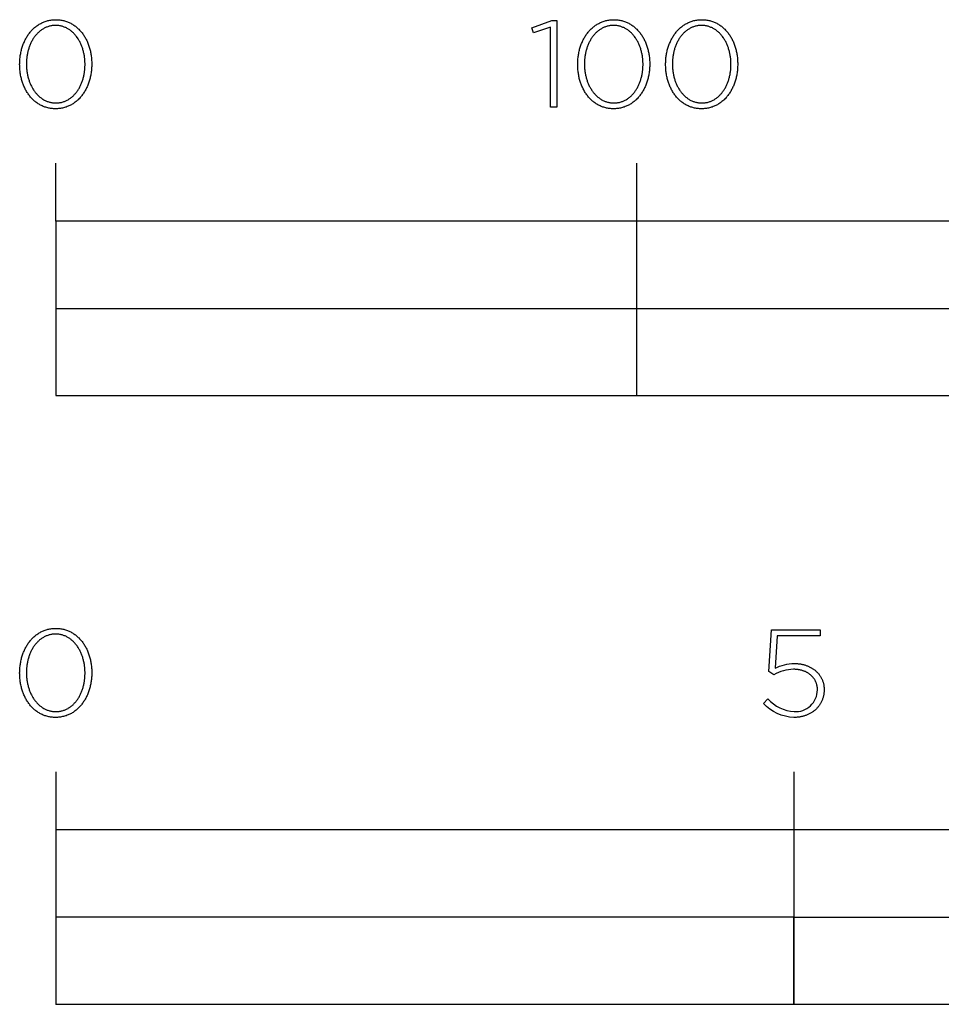
# Model space of a CAD drawing. Extents: x -1175 to 2638, y -328 to 3483.
# Drawn here: x -6 to 152, y -328 to -158 of the extents above; entities that cross this region are included whole.
import ezdxf

# ---------------------------------------------------------------- set-up
doc = ezdxf.new("R2010")
doc.units = 0
doc.header["$LTSCALE"] = 32.67
doc.layers.add('FISHER___PAYKEL', color=7, linetype='CONTINUOUS')

msp = doc.modelspace()

# ---------------------------------------------------------------- linework, layer by layer
at = {"layer": 'FISHER___PAYKEL'}
for p, q in [((0, -193), (0, -183)), ((100, -223), (100, -183)), ((0, -208), (400, -208))]:
    msp.add_line(p, q, dxfattribs=at)
at = {"layer": 'FISHER___PAYKEL', "color": 7}
for p, q in [((0, -287.68), (0, -327.69)), ((127, -287.68), (127, -327.69))]:
    msp.add_line(p, q, dxfattribs=at)
at = {"layer": 'FISHER___PAYKEL', "color": 168}
for points in [[(-6.2, -166.03), (-6.2, -165.99), (-6.19, -165.8), (-6.19, -165.61), (-6.18, -165.42), (-6.17, -165.23), (-6.15, -165.05), (-6.13, -164.86), (-6.11, -164.67), (-6.09, -164.49), (-6.06, -164.31), (-6.02, -164.13), (-5.99, -163.95), (-5.95, -163.77), (-5.91, -163.59), (-5.86, -163.42), (-5.81, -163.24), (-5.76, -163.07), (-5.7, -162.9), (-5.65, -162.74), (-5.58, -162.57), (-5.52, -162.41), (-5.45, -162.25), (-5.38, -162.09), (-5.31, -161.93), (-5.23, -161.77), (-5.15, -161.62), (-5.07, -161.47), (-4.98, -161.33), (-4.89, -161.18), (-4.8, -161.04), (-4.71, -160.9), (-4.61, -160.77), (-4.51, -160.63), (-4.41, -160.5), (-4.3, -160.37), (-4.2, -160.25), (-4.09, -160.13), (-3.97, -160.01), (-3.86, -159.9), (-3.74, -159.79), (-3.62, -159.68), (-3.49, -159.58), (-3.36, -159.48), (-3.24, -159.38), (-3.1, -159.29), (-2.97, -159.2), (-2.83, -159.11), (-2.69, -159.03), (-2.55, -158.96), (-2.41, -158.88), (-2.26, -158.81), (-2.11, -158.75), (-1.96, -158.69), (-1.81, -158.63), (-1.65, -158.58), (-1.49, -158.54), (-1.33, -158.49), (-1.17, -158.46), (-1.01, -158.42), (-0.84, -158.4), (-0.67, -158.37), (-0.5, -158.36), (-0.33, -158.34), (-0.15, -158.34), (0.03, -158.33), (0.2, -158.34), (0.38, -158.34), (0.55, -158.36), (0.72, -158.37), (0.89, -158.4), (1.06, -158.42), (1.22, -158.46), (1.38, -158.49), (1.54, -158.53), (1.7, -158.58), (1.86, -158.63), (2.01, -158.69), (2.16, -158.75), (2.31, -158.81), (2.45, -158.88), (2.6, -158.95), (2.74, -159.02), (2.87, -159.1), (3.01, -159.19), (3.14, -159.28), (3.27, -159.37), (3.4, -159.46), (3.53, -159.56), (3.65, -159.67), (3.77, -159.77), (3.89, -159.88), (4, -159.99), (4.12, -160.11), (4.23, -160.23), (4.33, -160.35), (4.44, -160.48), (4.54, -160.61), (4.64, -160.74), (4.73, -160.88), (4.83, -161.01), (4.92, -161.16), (5.01, -161.3), (5.09, -161.44), (5.17, -161.59), (5.25, -161.74), (5.33, -161.9), (5.4, -162.05), (5.47, -162.21), (5.53, -162.37), (5.6, -162.54), (5.66, -162.7), (5.72, -162.87), (5.77, -163.04), (5.82, -163.21), (5.87, -163.38), (5.91, -163.55), (5.96, -163.73), (6, -163.91), (6.03, -164.09), (6.06, -164.27), (6.09, -164.45), (6.12, -164.63), (6.14, -164.82), (6.16, -165), (6.17, -165.19), (6.18, -165.38), (6.19, -165.57), (6.2, -165.76), (6.2, -165.95), (6.2, -165.99), (6.2, -166.18), (6.19, -166.37), (6.18, -166.56), (6.17, -166.75), (6.16, -166.94), (6.14, -167.12), (6.12, -167.31), (6.09, -167.49), (6.06, -167.68), (6.03, -167.86), (5.99, -168.04), (5.95, -168.22), (5.91, -168.39), (5.86, -168.57), (5.82, -168.74), (5.76, -168.91), (5.71, -169.08), (5.65, -169.25), (5.59, -169.41), (5.52, -169.58), (5.46, -169.74), (5.39, -169.9), (5.31, -170.06), (5.24, -170.21), (5.16, -170.36), (5.07, -170.51), (4.99, -170.66), (4.9, -170.8), (4.81, -170.95), (4.71, -171.08), (4.62, -171.22), (4.52, -171.35), (4.42, -171.48), (4.31, -171.61), (4.2, -171.73), (4.09, -171.86), (3.98, -171.97), (3.86, -172.09), (3.74, -172.2), (3.62, -172.3), (3.5, -172.41), (3.37, -172.51), (3.24, -172.6), (3.11, -172.7), (2.98, -172.79), (2.84, -172.87), (2.7, -172.95), (2.56, -173.03), (2.41, -173.1), (2.27, -173.17), (2.12, -173.23), (1.97, -173.29), (1.82, -173.35), (1.66, -173.4), (1.5, -173.45), (1.34, -173.49), (1.18, -173.53), (1.01, -173.56), (0.85, -173.59), (0.68, -173.61), (0.51, -173.63), (0.33, -173.64), (0.16, -173.65), (-0.02, -173.65), (-0.2, -173.65), (-0.37, -173.64), (-0.54, -173.63), (-0.72, -173.61), (-0.88, -173.59), (-1.05, -173.56), (-1.21, -173.53), (-1.38, -173.49), (-1.54, -173.45), (-1.69, -173.4), (-1.85, -173.35), (-2, -173.3), (-2.15, -173.24), (-2.3, -173.17), (-2.45, -173.11), (-2.59, -173.03), (-2.73, -172.96), (-2.87, -172.88), (-3, -172.79), (-3.14, -172.71), (-3.27, -172.61), (-3.4, -172.52), (-3.52, -172.42), (-3.64, -172.32), (-3.77, -172.21), (-3.88, -172.1), (-4, -171.99), (-4.11, -171.87), (-4.22, -171.75), (-4.33, -171.63), (-4.43, -171.5), (-4.53, -171.37), (-4.63, -171.24), (-4.73, -171.11), (-4.82, -170.97), (-4.91, -170.83), (-5, -170.68), (-5.08, -170.54), (-5.17, -170.39), (-5.24, -170.24), (-5.32, -170.08), (-5.39, -169.93), (-5.46, -169.77), (-5.53, -169.61), (-5.59, -169.45), (-5.65, -169.28), (-5.71, -169.12), (-5.77, -168.95), (-5.82, -168.78), (-5.87, -168.6), (-5.91, -168.43), (-5.95, -168.25), (-5.99, -168.08), (-6.03, -167.9), (-6.06, -167.72), (-6.09, -167.53), (-6.11, -167.35), (-6.13, -167.17), (-6.15, -166.98), (-6.17, -166.79), (-6.18, -166.6), (-6.19, -166.42), (-6.19, -166.23)], [(85.11, -159.62), (82.23, -160.6), (81.93, -159.73), (85.35, -158.48), (86.2, -158.48), (86.2, -173.4), (85.11, -173.4)], [(89.81, -166.03), (89.81, -165.99), (89.81, -165.8), (89.81, -165.61), (89.82, -165.42), (89.83, -165.23), (89.85, -165.05), (89.87, -164.86), (89.89, -164.67), (89.92, -164.49), (89.95, -164.31), (89.98, -164.13), (90.02, -163.95), (90.05, -163.77), (90.1, -163.59), (90.14, -163.42), (90.19, -163.24), (90.24, -163.07), (90.3, -162.9), (90.36, -162.74), (90.42, -162.57), (90.48, -162.41), (90.55, -162.25), (90.62, -162.09), (90.69, -161.93), (90.77, -161.77), (90.85, -161.62), (90.93, -161.47), (91.02, -161.33), (91.11, -161.18), (91.2, -161.04), (91.29, -160.9), (91.39, -160.77), (91.49, -160.63), (91.59, -160.5), (91.7, -160.37), (91.81, -160.25), (91.92, -160.13), (92.03, -160.01), (92.15, -159.9), (92.27, -159.79), (92.39, -159.68), (92.51, -159.58), (92.64, -159.48), (92.77, -159.38), (92.9, -159.29), (93.03, -159.2), (93.17, -159.11), (93.31, -159.03), (93.45, -158.96), (93.59, -158.88), (93.74, -158.81), (93.89, -158.75), (94.04, -158.69), (94.19, -158.63), (94.35, -158.58), (94.51, -158.54), (94.67, -158.49), (94.83, -158.46), (94.99, -158.42), (95.16, -158.4), (95.33, -158.37), (95.5, -158.36), (95.67, -158.34), (95.85, -158.34), (96.03, -158.33), (96.2, -158.34), (96.38, -158.34), (96.55, -158.36), (96.72, -158.37), (96.89, -158.4), (97.06, -158.42), (97.22, -158.46), (97.38, -158.49), (97.54, -158.53), (97.7, -158.58), (97.86, -158.63), (98.01, -158.69), (98.16, -158.75), (98.31, -158.81), (98.45, -158.88), (98.6, -158.95), (98.74, -159.02), (98.87, -159.1), (99.01, -159.19), (99.14, -159.28), (99.27, -159.37), (99.4, -159.46), (99.53, -159.56), (99.65, -159.67), (99.77, -159.77), (99.89, -159.88), (100.01, -159.99), (100.12, -160.11), (100.23, -160.23), (100.33, -160.35), (100.44, -160.48), (100.54, -160.61), (100.64, -160.74), (100.74, -160.88), (100.83, -161.01), (100.92, -161.16), (101.01, -161.3), (101.09, -161.44), (101.17, -161.59), (101.25, -161.74), (101.33, -161.9), (101.4, -162.05), (101.47, -162.21), (101.54, -162.37), (101.6, -162.54), (101.66, -162.7), (101.72, -162.87), (101.77, -163.04), (101.82, -163.21), (101.87, -163.38), (101.92, -163.55), (101.96, -163.73), (102, -163.91), (102.03, -164.09), (102.06, -164.27), (102.09, -164.45), (102.12, -164.63), (102.14, -164.82), (102.16, -165), (102.18, -165.19), (102.19, -165.38), (102.2, -165.57), (102.2, -165.76), (102.2, -165.95), (102.2, -165.99), (102.2, -166.18), (102.2, -166.37), (102.19, -166.56), (102.18, -166.75), (102.16, -166.94), (102.14, -167.12), (102.12, -167.31), (102.09, -167.49), (102.06, -167.68), (102.03, -167.86), (101.99, -168.04), (101.96, -168.22), (101.91, -168.39), (101.87, -168.57), (101.82, -168.74), (101.77, -168.91), (101.71, -169.08), (101.65, -169.25), (101.59, -169.41), (101.53, -169.58), (101.46, -169.74), (101.39, -169.9), (101.32, -170.06), (101.24, -170.21), (101.16, -170.36), (101.08, -170.51), (100.99, -170.66), (100.9, -170.8), (100.81, -170.95), (100.72, -171.08), (100.62, -171.22), (100.52, -171.35), (100.42, -171.48), (100.31, -171.61), (100.2, -171.73), (100.09, -171.86), (99.98, -171.97), (99.86, -172.09), (99.75, -172.2), (99.62, -172.3), (99.5, -172.41), (99.37, -172.51), (99.24, -172.6), (99.11, -172.7), (98.98, -172.79), (98.84, -172.87), (98.7, -172.95), (98.56, -173.03), (98.42, -173.1), (98.27, -173.17), (98.12, -173.23), (97.97, -173.29), (97.82, -173.35), (97.66, -173.4), (97.5, -173.45), (97.34, -173.49), (97.18, -173.53), (97.02, -173.56), (96.85, -173.59), (96.68, -173.61), (96.51, -173.63), (96.34, -173.64), (96.16, -173.65), (95.98, -173.65), (95.81, -173.65), (95.63, -173.64), (95.46, -173.63), (95.29, -173.61), (95.12, -173.59), (94.95, -173.56), (94.79, -173.53), (94.63, -173.49), (94.47, -173.45), (94.31, -173.4), (94.15, -173.35), (94, -173.3), (93.85, -173.24), (93.7, -173.17), (93.56, -173.11), (93.41, -173.03), (93.27, -172.96), (93.13, -172.88), (93, -172.79), (92.86, -172.71), (92.73, -172.61), (92.61, -172.52), (92.48, -172.42), (92.36, -172.32), (92.24, -172.21), (92.12, -172.1), (92, -171.99), (91.89, -171.87), (91.78, -171.75), (91.67, -171.63), (91.57, -171.5), (91.47, -171.37), (91.37, -171.24), (91.27, -171.11), (91.18, -170.97), (91.09, -170.83), (91, -170.68), (90.92, -170.54), (90.84, -170.39), (90.76, -170.24), (90.68, -170.08), (90.61, -169.93), (90.54, -169.77), (90.47, -169.61), (90.41, -169.45), (90.35, -169.28), (90.29, -169.12), (90.24, -168.95), (90.18, -168.78), (90.14, -168.6), (90.09, -168.43), (90.05, -168.25), (90.01, -168.08), (89.98, -167.9), (89.94, -167.72), (89.92, -167.53), (89.89, -167.35), (89.87, -167.17), (89.85, -166.98), (89.83, -166.79), (89.82, -166.6), (89.81, -166.42), (89.81, -166.23)], [(104.94, -166.03), (104.94, -165.99), (104.94, -165.8), (104.95, -165.61), (104.96, -165.42), (104.97, -165.23), (104.98, -165.05), (105, -164.86), (105.03, -164.67), (105.05, -164.49), (105.08, -164.31), (105.11, -164.13), (105.15, -163.95), (105.19, -163.77), (105.23, -163.59), (105.28, -163.42), (105.33, -163.24), (105.38, -163.07), (105.43, -162.9), (105.49, -162.74), (105.55, -162.57), (105.62, -162.41), (105.69, -162.25), (105.76, -162.09), (105.83, -161.93), (105.91, -161.77), (105.99, -161.62), (106.07, -161.47), (106.15, -161.33), (106.24, -161.18), (106.33, -161.04), (106.43, -160.9), (106.53, -160.77), (106.63, -160.63), (106.73, -160.5), (106.83, -160.37), (106.94, -160.25), (107.05, -160.13), (107.17, -160.01), (107.28, -159.9), (107.4, -159.79), (107.52, -159.68), (107.65, -159.58), (107.77, -159.48), (107.9, -159.38), (108.03, -159.29), (108.17, -159.2), (108.31, -159.11), (108.44, -159.03), (108.59, -158.96), (108.73, -158.88), (108.88, -158.81), (109.03, -158.75), (109.18, -158.69), (109.33, -158.63), (109.49, -158.58), (109.64, -158.54), (109.8, -158.49), (109.97, -158.46), (110.13, -158.42), (110.3, -158.4), (110.47, -158.37), (110.64, -158.36), (110.81, -158.34), (110.99, -158.34), (111.16, -158.33), (111.34, -158.34), (111.52, -158.34), (111.69, -158.36), (111.86, -158.37), (112.03, -158.4), (112.2, -158.42), (112.36, -158.46), (112.52, -158.49), (112.68, -158.53), (112.84, -158.58), (112.99, -158.63), (113.15, -158.69), (113.3, -158.75), (113.44, -158.81), (113.59, -158.88), (113.73, -158.95), (113.87, -159.02), (114.01, -159.1), (114.15, -159.19), (114.28, -159.28), (114.41, -159.37), (114.54, -159.46), (114.67, -159.56), (114.79, -159.67), (114.91, -159.77), (115.03, -159.88), (115.14, -159.99), (115.25, -160.11), (115.36, -160.23), (115.47, -160.35), (115.58, -160.48), (115.68, -160.61), (115.78, -160.74), (115.87, -160.88), (115.96, -161.01), (116.06, -161.16), (116.14, -161.3), (116.23, -161.44), (116.31, -161.59), (116.39, -161.74), (116.46, -161.9), (116.54, -162.05), (116.61, -162.21), (116.67, -162.37), (116.74, -162.54), (116.8, -162.7), (116.85, -162.87), (116.91, -163.04), (116.96, -163.21), (117.01, -163.38), (117.05, -163.55), (117.09, -163.73), (117.13, -163.91), (117.17, -164.09), (117.2, -164.27), (117.23, -164.45), (117.25, -164.63), (117.28, -164.82), (117.29, -165), (117.31, -165.19), (117.32, -165.38), (117.33, -165.57), (117.34, -165.76), (117.34, -165.95), (117.34, -165.99), (117.34, -166.18), (117.33, -166.37), (117.32, -166.56), (117.31, -166.75), (117.29, -166.94), (117.28, -167.12), (117.25, -167.31), (117.23, -167.49), (117.2, -167.68), (117.17, -167.86), (117.13, -168.04), (117.09, -168.22), (117.05, -168.39), (117, -168.57), (116.95, -168.74), (116.9, -168.91), (116.85, -169.08), (116.79, -169.25), (116.73, -169.41), (116.66, -169.58), (116.59, -169.74), (116.52, -169.9), (116.45, -170.06), (116.37, -170.21), (116.29, -170.36), (116.21, -170.51), (116.13, -170.66), (116.04, -170.8), (115.95, -170.95), (115.85, -171.08), (115.76, -171.22), (115.66, -171.35), (115.55, -171.48), (115.45, -171.61), (115.34, -171.73), (115.23, -171.86), (115.12, -171.97), (115, -172.09), (114.88, -172.2), (114.76, -172.3), (114.63, -172.41), (114.51, -172.51), (114.38, -172.6), (114.25, -172.7), (114.11, -172.79), (113.98, -172.87), (113.84, -172.95), (113.7, -173.03), (113.55, -173.1), (113.41, -173.17), (113.26, -173.23), (113.11, -173.29), (112.95, -173.35), (112.8, -173.4), (112.64, -173.45), (112.48, -173.49), (112.32, -173.53), (112.15, -173.56), (111.98, -173.59), (111.82, -173.61), (111.64, -173.63), (111.47, -173.64), (111.3, -173.65), (111.12, -173.65), (110.94, -173.65), (110.77, -173.64), (110.59, -173.63), (110.42, -173.61), (110.25, -173.59), (110.09, -173.56), (109.92, -173.53), (109.76, -173.49), (109.6, -173.45), (109.44, -173.4), (109.29, -173.35), (109.14, -173.3), (108.99, -173.24), (108.84, -173.17), (108.69, -173.11), (108.55, -173.03), (108.41, -172.96), (108.27, -172.88), (108.13, -172.79), (108, -172.71), (107.87, -172.61), (107.74, -172.52), (107.62, -172.42), (107.49, -172.32), (107.37, -172.21), (107.25, -172.1), (107.14, -171.99), (107.03, -171.87), (106.92, -171.75), (106.81, -171.63), (106.71, -171.5), (106.6, -171.37), (106.5, -171.24), (106.41, -171.11), (106.32, -170.97), (106.23, -170.83), (106.14, -170.68), (106.05, -170.54), (105.97, -170.39), (105.89, -170.24), (105.82, -170.08), (105.74, -169.93), (105.67, -169.77), (105.61, -169.61), (105.54, -169.45), (105.48, -169.28), (105.43, -169.12), (105.37, -168.95), (105.32, -168.78), (105.27, -168.6), (105.23, -168.43), (105.19, -168.25), (105.15, -168.08), (105.11, -167.9), (105.08, -167.72), (105.05, -167.53), (105.03, -167.35), (105, -167.17), (104.98, -166.98), (104.97, -166.79), (104.96, -166.6), (104.95, -166.42), (104.94, -166.23)], [(5.05, -166.03), (5.05, -165.99), (5.05, -165.83), (5.04, -165.67), (5.03, -165.51), (5.02, -165.35), (5.01, -165.19), (5, -165.03), (4.98, -164.87), (4.96, -164.72), (4.93, -164.56), (4.91, -164.4), (4.88, -164.25), (4.85, -164.1), (4.81, -163.95), (4.77, -163.79), (4.73, -163.64), (4.69, -163.5), (4.65, -163.35), (4.6, -163.2), (4.55, -163.06), (4.5, -162.92), (4.44, -162.78), (4.38, -162.64), (4.32, -162.5), (4.26, -162.37), (4.2, -162.24), (4.13, -162.11), (4.06, -161.98), (3.99, -161.85), (3.91, -161.73), (3.84, -161.6), (3.76, -161.48), (3.68, -161.37), (3.59, -161.25), (3.51, -161.14), (3.42, -161.03), (3.33, -160.93), (3.24, -160.82), (3.14, -160.72), (3.05, -160.62), (2.95, -160.53), (2.85, -160.44), (2.74, -160.35), (2.64, -160.26), (2.53, -160.18), (2.42, -160.1), (2.31, -160.02), (2.2, -159.95), (2.08, -159.88), (1.96, -159.82), (1.84, -159.76), (1.72, -159.7), (1.6, -159.65), (1.47, -159.6), (1.35, -159.55), (1.22, -159.51), (1.09, -159.47), (0.96, -159.44), (0.82, -159.41), (0.69, -159.39), (0.55, -159.36), (0.41, -159.35), (0.27, -159.34), (0.13, -159.33), (-0.02, -159.33), (-0.16, -159.33), (-0.31, -159.34), (-0.45, -159.35), (-0.59, -159.36), (-0.72, -159.38), (-0.86, -159.41), (-0.99, -159.44), (-1.12, -159.47), (-1.25, -159.51), (-1.38, -159.55), (-1.51, -159.59), (-1.63, -159.64), (-1.75, -159.7), (-1.87, -159.75), (-1.99, -159.81), (-2.11, -159.88), (-2.22, -159.95), (-2.34, -160.02), (-2.45, -160.09), (-2.55, -160.17), (-2.66, -160.25), (-2.76, -160.34), (-2.87, -160.42), (-2.97, -160.51), (-3.06, -160.61), (-3.16, -160.71), (-3.25, -160.81), (-3.35, -160.91), (-3.44, -161.01), (-3.52, -161.12), (-3.61, -161.23), (-3.69, -161.35), (-3.77, -161.46), (-3.85, -161.58), (-3.92, -161.7), (-4, -161.82), (-4.07, -161.95), (-4.14, -162.08), (-4.2, -162.21), (-4.27, -162.34), (-4.33, -162.47), (-4.39, -162.61), (-4.44, -162.75), (-4.5, -162.89), (-4.55, -163.03), (-4.6, -163.17), (-4.65, -163.31), (-4.69, -163.46), (-4.73, -163.61), (-4.77, -163.76), (-4.81, -163.91), (-4.84, -164.06), (-4.87, -164.21), (-4.9, -164.36), (-4.93, -164.52), (-4.95, -164.68), (-4.97, -164.83), (-4.99, -164.99), (-5, -165.15), (-5.02, -165.31), (-5.03, -165.63), (-5.04, -165.95), (-5.04, -165.99), (-5.04, -166.15), (-5.03, -166.31), (-5.03, -166.47), (-5.02, -166.63), (-5, -166.79), (-4.99, -166.95), (-4.97, -167.11), (-4.95, -167.26), (-4.92, -167.42), (-4.9, -167.57), (-4.87, -167.73), (-4.84, -167.88), (-4.8, -168.03), (-4.77, -168.18), (-4.73, -168.33), (-4.68, -168.48), (-4.64, -168.62), (-4.59, -168.77), (-4.54, -168.91), (-4.49, -169.06), (-4.43, -169.2), (-4.38, -169.33), (-4.32, -169.47), (-4.25, -169.61), (-4.19, -169.74), (-4.12, -169.87), (-4.05, -170), (-3.98, -170.13), (-3.91, -170.25), (-3.83, -170.37), (-3.75, -170.49), (-3.67, -170.61), (-3.59, -170.72), (-3.5, -170.84), (-3.41, -170.95), (-3.32, -171.05), (-3.23, -171.16), (-3.13, -171.26), (-3.04, -171.36), (-2.94, -171.45), (-2.84, -171.54), (-2.73, -171.63), (-2.63, -171.72), (-2.52, -171.8), (-2.41, -171.88), (-2.3, -171.96), (-2.19, -172.03), (-2.07, -172.1), (-1.96, -172.16), (-1.84, -172.22), (-1.72, -172.28), (-1.59, -172.33), (-1.47, -172.38), (-1.34, -172.43), (-1.21, -172.47), (-1.08, -172.51), (-0.95, -172.54), (-0.81, -172.57), (-0.68, -172.6), (-0.54, -172.62), (-0.4, -172.64), (-0.26, -172.65), (-0.12, -172.65), (0.03, -172.66), (0.17, -172.65), (0.31, -172.65), (0.45, -172.64), (0.59, -172.62), (0.73, -172.6), (0.87, -172.57), (1, -172.55), (1.13, -172.51), (1.26, -172.47), (1.39, -172.43), (1.52, -172.39), (1.64, -172.34), (1.76, -172.29), (1.88, -172.23), (2, -172.17), (2.12, -172.1), (2.23, -172.04), (2.34, -171.96), (2.46, -171.89), (2.56, -171.81), (2.67, -171.73), (2.77, -171.64), (2.88, -171.56), (2.98, -171.47), (3.07, -171.37), (3.17, -171.27), (3.26, -171.17), (3.35, -171.07), (3.44, -170.96), (3.53, -170.86), (3.62, -170.74), (3.7, -170.63), (3.78, -170.51), (3.86, -170.4), (3.93, -170.28), (4.01, -170.15), (4.08, -170.03), (4.15, -169.9), (4.21, -169.77), (4.28, -169.64), (4.34, -169.5), (4.4, -169.37), (4.45, -169.23), (4.51, -169.09), (4.56, -168.95), (4.61, -168.81), (4.65, -168.66), (4.7, -168.52), (4.74, -168.37), (4.78, -168.22), (4.82, -168.07), (4.85, -167.92), (4.88, -167.77), (4.91, -167.61), (4.93, -167.46), (4.96, -167.3), (4.98, -167.15), (5, -166.99), (5.01, -166.83), (5.02, -166.67), (5.03, -166.51), (5.04, -166.35), (5.05, -166.19)], [(101.05, -166.03), (101.05, -165.99), (101.05, -165.83), (101.04, -165.67), (101.04, -165.51), (101.03, -165.35), (101.01, -165.19), (101, -165.03), (100.98, -164.87), (100.96, -164.72), (100.94, -164.56), (100.91, -164.4), (100.88, -164.25), (100.85, -164.1), (100.81, -163.95), (100.78, -163.79), (100.74, -163.64), (100.69, -163.5), (100.65, -163.35), (100.6, -163.2), (100.55, -163.06), (100.5, -162.92), (100.44, -162.78), (100.39, -162.64), (100.33, -162.5), (100.26, -162.37), (100.2, -162.24), (100.13, -162.11), (100.06, -161.98), (99.99, -161.85), (99.92, -161.73), (99.84, -161.6), (99.76, -161.48), (99.68, -161.37), (99.59, -161.25), (99.51, -161.14), (99.42, -161.03), (99.33, -160.93), (99.24, -160.82), (99.14, -160.72), (99.05, -160.62), (98.95, -160.53), (98.85, -160.44), (98.74, -160.35), (98.64, -160.26), (98.53, -160.18), (98.42, -160.1), (98.31, -160.02), (98.2, -159.95), (98.08, -159.88), (97.96, -159.82), (97.85, -159.76), (97.72, -159.7), (97.6, -159.65), (97.48, -159.6), (97.35, -159.55), (97.22, -159.51), (97.09, -159.47), (96.96, -159.44), (96.82, -159.41), (96.69, -159.39), (96.55, -159.36), (96.41, -159.35), (96.27, -159.34), (96.13, -159.33), (95.98, -159.33), (95.84, -159.33), (95.7, -159.34), (95.56, -159.35), (95.42, -159.36), (95.28, -159.38), (95.14, -159.41), (95.01, -159.44), (94.88, -159.47), (94.75, -159.51), (94.62, -159.55), (94.49, -159.59), (94.37, -159.64), (94.25, -159.7), (94.13, -159.75), (94.01, -159.81), (93.89, -159.88), (93.78, -159.95), (93.67, -160.02), (93.56, -160.09), (93.45, -160.17), (93.34, -160.25), (93.24, -160.34), (93.13, -160.42), (93.03, -160.51), (92.94, -160.61), (92.84, -160.71), (92.75, -160.81), (92.66, -160.91), (92.57, -161.01), (92.48, -161.12), (92.39, -161.23), (92.31, -161.35), (92.23, -161.46), (92.15, -161.58), (92.08, -161.7), (92, -161.82), (91.93, -161.95), (91.87, -162.08), (91.8, -162.21), (91.74, -162.34), (91.67, -162.47), (91.61, -162.61), (91.56, -162.75), (91.5, -162.89), (91.45, -163.03), (91.4, -163.17), (91.36, -163.31), (91.31, -163.46), (91.27, -163.61), (91.23, -163.76), (91.2, -163.91), (91.16, -164.06), (91.13, -164.21), (91.1, -164.36), (91.08, -164.52), (91.05, -164.68), (91.03, -164.83), (91.01, -164.99), (91, -165.15), (90.99, -165.31), (90.97, -165.63), (90.96, -165.95), (90.96, -165.99), (90.96, -166.15), (90.97, -166.31), (90.98, -166.47), (90.99, -166.63), (91, -166.79), (91.01, -166.95), (91.03, -167.11), (91.05, -167.26), (91.08, -167.42), (91.1, -167.57), (91.13, -167.73), (91.17, -167.88), (91.2, -168.03), (91.24, -168.18), (91.28, -168.33), (91.32, -168.48), (91.36, -168.62), (91.41, -168.77), (91.46, -168.91), (91.51, -169.06), (91.57, -169.2), (91.63, -169.33), (91.69, -169.47), (91.75, -169.61), (91.81, -169.74), (91.88, -169.87), (91.95, -170), (92.02, -170.13), (92.1, -170.25), (92.17, -170.37), (92.25, -170.49), (92.33, -170.61), (92.42, -170.72), (92.5, -170.84), (92.59, -170.95), (92.68, -171.05), (92.77, -171.16), (92.87, -171.26), (92.96, -171.36), (93.06, -171.45), (93.16, -171.54), (93.27, -171.63), (93.37, -171.72), (93.48, -171.8), (93.59, -171.88), (93.7, -171.96), (93.81, -172.03), (93.93, -172.1), (94.05, -172.16), (94.16, -172.22), (94.29, -172.28), (94.41, -172.33), (94.53, -172.38), (94.66, -172.43), (94.79, -172.47), (94.92, -172.51), (95.05, -172.54), (95.19, -172.57), (95.32, -172.6), (95.46, -172.62), (95.6, -172.64), (95.74, -172.65), (95.88, -172.65), (96.03, -172.66), (96.17, -172.65), (96.31, -172.65), (96.45, -172.64), (96.59, -172.62), (96.73, -172.6), (96.87, -172.57), (97, -172.55), (97.13, -172.51), (97.26, -172.47), (97.39, -172.43), (97.52, -172.39), (97.64, -172.34), (97.76, -172.29), (97.88, -172.23), (98, -172.17), (98.12, -172.1), (98.23, -172.04), (98.35, -171.96), (98.46, -171.89), (98.57, -171.81), (98.67, -171.73), (98.78, -171.64), (98.88, -171.56), (98.98, -171.47), (99.08, -171.37), (99.17, -171.27), (99.27, -171.17), (99.36, -171.07), (99.45, -170.96), (99.53, -170.86), (99.62, -170.74), (99.7, -170.63), (99.78, -170.51), (99.86, -170.4), (99.93, -170.28), (100.01, -170.15), (100.08, -170.03), (100.15, -169.9), (100.21, -169.77), (100.28, -169.64), (100.34, -169.5), (100.4, -169.37), (100.45, -169.23), (100.51, -169.09), (100.56, -168.95), (100.61, -168.81), (100.66, -168.66), (100.7, -168.52), (100.74, -168.37), (100.78, -168.22), (100.82, -168.07), (100.85, -167.92), (100.88, -167.77), (100.91, -167.61), (100.94, -167.46), (100.96, -167.3), (100.98, -167.15), (101, -166.99), (101.01, -166.83), (101.03, -166.67), (101.04, -166.51), (101.04, -166.35), (101.05, -166.19)], [(116.18, -166.03), (116.18, -165.99), (116.18, -165.83), (116.18, -165.67), (116.17, -165.51), (116.16, -165.35), (116.15, -165.19), (116.13, -165.03), (116.11, -164.87), (116.09, -164.72), (116.07, -164.56), (116.04, -164.4), (116.01, -164.25), (115.98, -164.1), (115.95, -163.95), (115.91, -163.79), (115.87, -163.64), (115.83, -163.5), (115.78, -163.35), (115.74, -163.2), (115.69, -163.06), (115.63, -162.92), (115.58, -162.78), (115.52, -162.64), (115.46, -162.5), (115.4, -162.37), (115.33, -162.24), (115.27, -162.11), (115.2, -161.98), (115.13, -161.85), (115.05, -161.73), (114.97, -161.6), (114.9, -161.48), (114.81, -161.37), (114.73, -161.25), (114.64, -161.14), (114.56, -161.03), (114.47, -160.93), (114.37, -160.82), (114.28, -160.72), (114.18, -160.62), (114.08, -160.53), (113.98, -160.44), (113.88, -160.35), (113.77, -160.26), (113.67, -160.18), (113.56, -160.1), (113.45, -160.02), (113.33, -159.95), (113.22, -159.88), (113.1, -159.82), (112.98, -159.76), (112.86, -159.7), (112.74, -159.65), (112.61, -159.6), (112.49, -159.55), (112.36, -159.51), (112.23, -159.47), (112.09, -159.44), (111.96, -159.41), (111.82, -159.39), (111.69, -159.36), (111.55, -159.35), (111.41, -159.34), (111.26, -159.33), (111.12, -159.33), (110.97, -159.33), (110.83, -159.34), (110.69, -159.35), (110.55, -159.36), (110.41, -159.38), (110.28, -159.41), (110.15, -159.44), (110.01, -159.47), (109.88, -159.51), (109.76, -159.55), (109.63, -159.59), (109.51, -159.64), (109.38, -159.7), (109.26, -159.75), (109.15, -159.81), (109.03, -159.88), (108.91, -159.95), (108.8, -160.02), (108.69, -160.09), (108.58, -160.17), (108.48, -160.25), (108.37, -160.34), (108.27, -160.42), (108.17, -160.51), (108.07, -160.61), (107.98, -160.71), (107.88, -160.81), (107.79, -160.91), (107.7, -161.01), (107.62, -161.12), (107.53, -161.23), (107.45, -161.35), (107.37, -161.46), (107.29, -161.58), (107.21, -161.7), (107.14, -161.82), (107.07, -161.95), (107, -162.08), (106.93, -162.21), (106.87, -162.34), (106.81, -162.47), (106.75, -162.61), (106.69, -162.75), (106.64, -162.89), (106.59, -163.03), (106.54, -163.17), (106.49, -163.31), (106.45, -163.46), (106.41, -163.61), (106.37, -163.76), (106.33, -163.91), (106.3, -164.06), (106.27, -164.21), (106.24, -164.36), (106.21, -164.52), (106.19, -164.68), (106.17, -164.83), (106.15, -164.99), (106.13, -165.15), (106.12, -165.31), (106.1, -165.63), (106.1, -165.95), (106.1, -165.99), (106.1, -166.15), (106.1, -166.31), (106.11, -166.47), (106.12, -166.63), (106.13, -166.79), (106.15, -166.95), (106.17, -167.11), (106.19, -167.26), (106.21, -167.42), (106.24, -167.57), (106.27, -167.73), (106.3, -167.88), (106.33, -168.03), (106.37, -168.18), (106.41, -168.33), (106.45, -168.48), (106.5, -168.62), (106.55, -168.77), (106.6, -168.91), (106.65, -169.06), (106.7, -169.2), (106.76, -169.33), (106.82, -169.47), (106.88, -169.61), (106.95, -169.74), (107.02, -169.87), (107.09, -170), (107.16, -170.13), (107.23, -170.25), (107.31, -170.37), (107.39, -170.49), (107.47, -170.61), (107.55, -170.72), (107.64, -170.84), (107.73, -170.95), (107.82, -171.05), (107.91, -171.16), (108, -171.26), (108.1, -171.36), (108.2, -171.45), (108.3, -171.54), (108.4, -171.63), (108.51, -171.72), (108.62, -171.8), (108.72, -171.88), (108.84, -171.96), (108.95, -172.03), (109.06, -172.1), (109.18, -172.16), (109.3, -172.22), (109.42, -172.28), (109.55, -172.33), (109.67, -172.38), (109.8, -172.43), (109.93, -172.47), (110.06, -172.51), (110.19, -172.54), (110.32, -172.57), (110.46, -172.6), (110.6, -172.62), (110.74, -172.64), (110.88, -172.65), (111.02, -172.65), (111.16, -172.66), (111.31, -172.65), (111.45, -172.65), (111.59, -172.64), (111.73, -172.62), (111.87, -172.6), (112, -172.57), (112.14, -172.55), (112.27, -172.51), (112.4, -172.47), (112.53, -172.43), (112.65, -172.39), (112.78, -172.34), (112.9, -172.29), (113.02, -172.23), (113.14, -172.17), (113.26, -172.1), (113.37, -172.04), (113.48, -171.96), (113.59, -171.89), (113.7, -171.81), (113.81, -171.73), (113.91, -171.64), (114.01, -171.56), (114.11, -171.47), (114.21, -171.37), (114.31, -171.27), (114.4, -171.17), (114.49, -171.07), (114.58, -170.96), (114.67, -170.86), (114.75, -170.74), (114.84, -170.63), (114.92, -170.51), (114.99, -170.4), (115.07, -170.28), (115.14, -170.15), (115.21, -170.03), (115.28, -169.9), (115.35, -169.77), (115.41, -169.64), (115.47, -169.5), (115.53, -169.37), (115.59, -169.23), (115.64, -169.09), (115.7, -168.95), (115.74, -168.81), (115.79, -168.66), (115.84, -168.52), (115.88, -168.37), (115.92, -168.22), (115.95, -168.07), (115.99, -167.92), (116.02, -167.77), (116.05, -167.61), (116.07, -167.46), (116.1, -167.3), (116.12, -167.15), (116.13, -166.99), (116.15, -166.83), (116.16, -166.67), (116.17, -166.51), (116.18, -166.35), (116.18, -166.19)]]:
    msp.add_lwpolyline(points, close=True, dxfattribs=at)
at = {"layer": 'FISHER___PAYKEL'}
msp.add_lwpolyline([(0, -223), (400, -223), (400, -193), (0, -193)], close=True, dxfattribs=at)
at = {"layer": 'FISHER___PAYKEL', "color": 7}
for points in [[(-6.2, -270.72), (-6.2, -270.68), (-6.19, -270.49), (-6.19, -270.3), (-6.18, -270.11), (-6.17, -269.92), (-6.15, -269.73), (-6.13, -269.55), (-6.11, -269.36), (-6.08, -269.18), (-6.05, -269), (-6.02, -268.82), (-5.99, -268.64), (-5.95, -268.46), (-5.9, -268.28), (-5.86, -268.11), (-5.81, -267.93), (-5.76, -267.76), (-5.7, -267.59), (-5.64, -267.42), (-5.58, -267.26), (-5.52, -267.09), (-5.45, -266.93), (-5.38, -266.77), (-5.31, -266.62), (-5.23, -266.46), (-5.15, -266.31), (-5.07, -266.16), (-4.98, -266.01), (-4.89, -265.87), (-4.8, -265.73), (-4.71, -265.59), (-4.61, -265.45), (-4.51, -265.32), (-4.41, -265.19), (-4.3, -265.06), (-4.2, -264.94), (-4.08, -264.82), (-3.97, -264.7), (-3.85, -264.59), (-3.74, -264.48), (-3.61, -264.37), (-3.49, -264.26), (-3.36, -264.16), (-3.23, -264.07), (-3.1, -263.98), (-2.97, -263.89), (-2.83, -263.8), (-2.69, -263.72), (-2.55, -263.64), (-2.41, -263.57), (-2.26, -263.5), (-2.11, -263.44), (-1.96, -263.38), (-1.81, -263.32), (-1.65, -263.27), (-1.49, -263.22), (-1.33, -263.18), (-1.17, -263.15), (-1.01, -263.11), (-0.84, -263.08), (-0.67, -263.06), (-0.5, -263.04), (-0.33, -263.03), (-0.15, -263.02), (0.03, -263.02), (0.2, -263.02), (0.38, -263.03), (0.55, -263.04), (0.72, -263.06), (0.89, -263.08), (1.06, -263.11), (1.22, -263.14), (1.38, -263.18), (1.54, -263.22), (1.7, -263.27), (1.86, -263.32), (2.01, -263.37), (2.16, -263.43), (2.31, -263.5), (2.45, -263.56), (2.6, -263.64), (2.74, -263.71), (2.88, -263.79), (3.01, -263.88), (3.14, -263.97), (3.28, -264.06), (3.4, -264.15), (3.53, -264.25), (3.65, -264.35), (3.77, -264.46), (3.89, -264.57), (4.01, -264.68), (4.12, -264.8), (4.23, -264.92), (4.33, -265.04), (4.44, -265.17), (4.54, -265.3), (4.64, -265.43), (4.74, -265.57), (4.83, -265.7), (4.92, -265.84), (5.01, -265.99), (5.09, -266.13), (5.17, -266.28), (5.25, -266.43), (5.33, -266.59), (5.4, -266.74), (5.47, -266.9), (5.54, -267.06), (5.6, -267.22), (5.66, -267.39), (5.72, -267.56), (5.77, -267.73), (5.82, -267.9), (5.87, -268.07), (5.92, -268.24), (5.96, -268.42), (6, -268.6), (6.03, -268.78), (6.06, -268.96), (6.09, -269.14), (6.12, -269.32), (6.14, -269.51), (6.16, -269.69), (6.17, -269.88), (6.19, -270.07), (6.19, -270.26), (6.2, -270.45), (6.2, -270.64), (6.2, -270.68), (6.2, -270.87), (6.19, -271.06), (6.19, -271.25), (6.17, -271.44), (6.16, -271.63), (6.14, -271.81), (6.12, -272), (6.09, -272.18), (6.06, -272.36), (6.03, -272.55), (5.99, -272.73), (5.95, -272.9), (5.91, -273.08), (5.87, -273.26), (5.82, -273.43), (5.76, -273.6), (5.71, -273.77), (5.65, -273.94), (5.59, -274.1), (5.53, -274.27), (5.46, -274.43), (5.39, -274.59), (5.31, -274.74), (5.24, -274.9), (5.16, -275.05), (5.07, -275.2), (4.99, -275.35), (4.9, -275.49), (4.81, -275.63), (4.72, -275.77), (4.62, -275.91), (4.52, -276.04), (4.42, -276.17), (4.31, -276.3), (4.2, -276.42), (4.09, -276.54), (3.98, -276.66), (3.86, -276.77), (3.74, -276.89), (3.62, -276.99), (3.5, -277.1), (3.37, -277.2), (3.24, -277.29), (3.11, -277.38), (2.98, -277.47), (2.84, -277.56), (2.7, -277.64), (2.56, -277.72), (2.42, -277.79), (2.27, -277.86), (2.12, -277.92), (1.97, -277.98), (1.82, -278.04), (1.66, -278.09), (1.5, -278.13), (1.34, -278.18), (1.18, -278.21), (1.01, -278.25), (0.85, -278.27), (0.68, -278.3), (0.51, -278.32), (0.33, -278.33), (0.16, -278.34), (-0.02, -278.34), (-0.2, -278.34), (-0.37, -278.33), (-0.54, -278.32), (-0.71, -278.3), (-0.88, -278.28), (-1.05, -278.25), (-1.21, -278.22), (-1.38, -278.18), (-1.54, -278.14), (-1.69, -278.09), (-1.85, -278.04), (-2, -277.99), (-2.15, -277.93), (-2.3, -277.86), (-2.44, -277.79), (-2.59, -277.72), (-2.73, -277.65), (-2.87, -277.57), (-3, -277.48), (-3.14, -277.39), (-3.27, -277.3), (-3.4, -277.21), (-3.52, -277.11), (-3.64, -277.01), (-3.76, -276.9), (-3.88, -276.79), (-4, -276.68), (-4.11, -276.56), (-4.22, -276.44), (-4.33, -276.32), (-4.43, -276.19), (-4.53, -276.06), (-4.63, -275.93), (-4.73, -275.79), (-4.82, -275.66), (-4.91, -275.52), (-5, -275.37), (-5.08, -275.23), (-5.17, -275.08), (-5.24, -274.93), (-5.32, -274.77), (-5.39, -274.62), (-5.46, -274.46), (-5.53, -274.3), (-5.59, -274.14), (-5.65, -273.97), (-5.71, -273.8), (-5.77, -273.64), (-5.82, -273.46), (-5.86, -273.29), (-5.91, -273.12), (-5.95, -272.94), (-5.99, -272.76), (-6.03, -272.58), (-6.06, -272.4), (-6.09, -272.22), (-6.11, -272.04), (-6.13, -271.85), (-6.15, -271.67), (-6.17, -271.48), (-6.18, -271.29), (-6.19, -271.1), (-6.19, -270.91)], [(5.05, -270.72), (5.05, -270.68), (5.05, -270.52), (5.04, -270.36), (5.03, -270.2), (5.02, -270.04), (5.01, -269.88), (5, -269.72), (4.98, -269.56), (4.96, -269.4), (4.93, -269.25), (4.91, -269.09), (4.88, -268.94), (4.85, -268.78), (4.81, -268.63), (4.77, -268.48), (4.73, -268.33), (4.69, -268.18), (4.65, -268.04), (4.6, -267.89), (4.55, -267.75), (4.5, -267.61), (4.44, -267.46), (4.38, -267.33), (4.32, -267.19), (4.26, -267.05), (4.2, -266.92), (4.13, -266.79), (4.06, -266.66), (3.99, -266.54), (3.91, -266.41), (3.84, -266.29), (3.76, -266.17), (3.68, -266.05), (3.59, -265.94), (3.51, -265.83), (3.42, -265.72), (3.33, -265.61), (3.24, -265.51), (3.14, -265.41), (3.05, -265.31), (2.95, -265.21), (2.85, -265.12), (2.74, -265.03), (2.64, -264.95), (2.53, -264.87), (2.42, -264.79), (2.31, -264.71), (2.2, -264.64), (2.08, -264.57), (1.96, -264.51), (1.84, -264.45), (1.72, -264.39), (1.6, -264.33), (1.48, -264.29), (1.35, -264.24), (1.22, -264.2), (1.09, -264.16), (0.96, -264.13), (0.82, -264.1), (0.69, -264.07), (0.55, -264.05), (0.41, -264.04), (0.27, -264.02), (0.13, -264.02), (-0.02, -264.02), (-0.16, -264.02), (-0.31, -264.02), (-0.45, -264.04), (-0.59, -264.05), (-0.72, -264.07), (-0.86, -264.1), (-0.99, -264.13), (-1.12, -264.16), (-1.25, -264.2), (-1.38, -264.24), (-1.51, -264.28), (-1.63, -264.33), (-1.75, -264.38), (-1.87, -264.44), (-1.99, -264.5), (-2.11, -264.57), (-2.22, -264.63), (-2.34, -264.7), (-2.45, -264.78), (-2.56, -264.86), (-2.66, -264.94), (-2.77, -265.02), (-2.87, -265.11), (-2.97, -265.2), (-3.07, -265.3), (-3.16, -265.39), (-3.26, -265.49), (-3.35, -265.6), (-3.44, -265.7), (-3.52, -265.81), (-3.61, -265.92), (-3.69, -266.03), (-3.77, -266.15), (-3.85, -266.27), (-3.92, -266.39), (-4, -266.51), (-4.07, -266.64), (-4.14, -266.77), (-4.2, -266.9), (-4.27, -267.03), (-4.33, -267.16), (-4.39, -267.3), (-4.44, -267.43), (-4.5, -267.57), (-4.55, -267.72), (-4.6, -267.86), (-4.65, -268), (-4.69, -268.15), (-4.73, -268.3), (-4.77, -268.44), (-4.81, -268.59), (-4.84, -268.75), (-4.87, -268.9), (-4.9, -269.05), (-4.93, -269.21), (-4.95, -269.36), (-4.97, -269.52), (-4.99, -269.68), (-5, -269.84), (-5.02, -269.99), (-5.03, -270.32), (-5.04, -270.64), (-5.04, -270.68), (-5.04, -270.84), (-5.03, -271), (-5.03, -271.16), (-5.02, -271.32), (-5, -271.48), (-4.99, -271.64), (-4.97, -271.79), (-4.95, -271.95), (-4.92, -272.11), (-4.9, -272.26), (-4.87, -272.41), (-4.84, -272.57), (-4.8, -272.72), (-4.76, -272.87), (-4.73, -273.02), (-4.68, -273.17), (-4.64, -273.31), (-4.59, -273.46), (-4.54, -273.6), (-4.49, -273.74), (-4.43, -273.88), (-4.38, -274.02), (-4.32, -274.16), (-4.25, -274.29), (-4.19, -274.43), (-4.12, -274.56), (-4.05, -274.69), (-3.98, -274.81), (-3.91, -274.94), (-3.83, -275.06), (-3.75, -275.18), (-3.67, -275.3), (-3.58, -275.41), (-3.5, -275.52), (-3.41, -275.63), (-3.32, -275.74), (-3.23, -275.84), (-3.13, -275.94), (-3.04, -276.04), (-2.94, -276.14), (-2.84, -276.23), (-2.73, -276.32), (-2.63, -276.41), (-2.52, -276.49), (-2.41, -276.57), (-2.3, -276.64), (-2.19, -276.72), (-2.07, -276.78), (-1.95, -276.85), (-1.84, -276.91), (-1.71, -276.97), (-1.59, -277.02), (-1.47, -277.07), (-1.34, -277.12), (-1.21, -277.16), (-1.08, -277.2), (-0.95, -277.23), (-0.81, -277.26), (-0.68, -277.29), (-0.54, -277.31), (-0.4, -277.32), (-0.26, -277.33), (-0.12, -277.34), (0.03, -277.34), (0.17, -277.34), (0.31, -277.33), (0.46, -277.32), (0.59, -277.31), (0.73, -277.29), (0.87, -277.26), (1, -277.23), (1.13, -277.2), (1.26, -277.16), (1.39, -277.12), (1.52, -277.08), (1.64, -277.03), (1.76, -276.97), (1.88, -276.92), (2, -276.86), (2.12, -276.79), (2.23, -276.72), (2.35, -276.65), (2.46, -276.58), (2.56, -276.5), (2.67, -276.42), (2.77, -276.33), (2.88, -276.24), (2.98, -276.15), (3.07, -276.06), (3.17, -275.96), (3.26, -275.86), (3.36, -275.76), (3.44, -275.65), (3.53, -275.54), (3.62, -275.43), (3.7, -275.32), (3.78, -275.2), (3.86, -275.08), (3.93, -274.96), (4.01, -274.84), (4.08, -274.71), (4.15, -274.58), (4.21, -274.45), (4.28, -274.32), (4.34, -274.19), (4.4, -274.05), (4.45, -273.92), (4.51, -273.78), (4.56, -273.63), (4.61, -273.49), (4.65, -273.35), (4.7, -273.2), (4.74, -273.05), (4.78, -272.91), (4.82, -272.76), (4.85, -272.61), (4.88, -272.45), (4.91, -272.3), (4.94, -272.15), (4.96, -271.99), (4.98, -271.83), (5, -271.68), (5.01, -271.52), (5.03, -271.36), (5.03, -271.2), (5.04, -271.04), (5.05, -270.88)], [(0, -327.68), (508, -327.68), (508, -297.68), (0, -297.68)], [(127, -312.68), (254, -312.68), (254, -297.68), (127, -297.68)], [(0, -327.68), (127, -327.68), (127, -312.68), (0, -312.68)]]:
    msp.add_lwpolyline(points, close=True, dxfattribs=at)
msp.add_lwpolyline([(121.76, -275.95), (122.55, -275.16, 0.196206), (127.04, -277.34, 0.429728), (131.06, -273.62), (131.06, -273.58), (131.05, -273.48), (131.05, -273.39), (131.05, -273.29), (131.04, -273.2), (131.03, -273.11), (131.01, -273.02), (131, -272.93), (130.98, -272.84), (130.96, -272.75), (130.94, -272.66), (130.91, -272.58), (130.88, -272.49), (130.86, -272.41), (130.82, -272.33), (130.79, -272.24), (130.75, -272.16), (130.72, -272.09), (130.68, -272.01), (130.64, -271.93), (130.59, -271.85), (130.55, -271.78), (130.5, -271.71), (130.45, -271.64), (130.4, -271.57), (130.34, -271.5), (130.29, -271.43), (130.23, -271.36), (130.17, -271.3), (130.11, -271.23), (130.04, -271.17), (129.98, -271.11), (129.91, -271.05), (129.84, -271), (129.77, -270.94), (129.7, -270.88), (129.63, -270.83), (129.55, -270.78), (129.47, -270.73), (129.39, -270.68), (129.31, -270.64), (129.23, -270.59), (129.15, -270.55), (129.06, -270.51), (128.98, -270.47), (128.89, -270.43), (128.8, -270.39), (128.71, -270.36), (128.61, -270.33), (128.52, -270.3), (128.42, -270.27), (128.33, -270.24), (128.23, -270.21), (128.13, -270.19), (128.03, -270.17), (127.93, -270.15), (127.82, -270.13), (127.72, -270.12), (127.61, -270.1), (127.51, -270.09), (127.4, -270.08), (127.29, -270.08), (127.18, -270.07), (127.07, -270.07), (126.95, -270.07, 0.130907), (123.58, -271), (122.72, -270.45), (123.15, -263.27), (131.55, -263.27), (131.55, -264.33), (124.13, -264.33), (123.77, -269.88, -0.122068), (127.08, -269.07), (127.22, -269.07), (127.35, -269.08), (127.48, -269.08), (127.61, -269.09), (127.74, -269.1), (127.87, -269.12), (128, -269.13), (128.13, -269.15), (128.26, -269.18), (128.38, -269.2), (128.5, -269.23), (128.63, -269.26), (128.75, -269.29), (128.87, -269.32), (128.98, -269.36), (129.1, -269.4), (129.21, -269.44), (129.33, -269.48), (129.44, -269.53), (129.55, -269.57), (129.66, -269.62), (129.76, -269.68), (129.87, -269.73), (129.97, -269.79), (130.07, -269.84), (130.17, -269.91), (130.27, -269.97), (130.37, -270.03), (130.46, -270.1), (130.55, -270.17), (130.64, -270.24), (130.73, -270.31), (130.81, -270.39), (130.9, -270.46), (130.98, -270.54), (131.06, -270.62), (131.13, -270.7), (131.21, -270.79), (131.28, -270.87), (131.35, -270.96), (131.41, -271.05), (131.48, -271.14), (131.54, -271.23), (131.6, -271.33), (131.66, -271.42), (131.71, -271.52), (131.76, -271.62), (131.81, -271.72), (131.86, -271.82), (131.9, -271.93), (131.95, -272.03), (131.98, -272.14), (132.02, -272.25), (132.05, -272.36), (132.08, -272.47), (132.11, -272.58), (132.13, -272.7), (132.15, -272.81), (132.17, -272.93), (132.18, -273.05), (132.2, -273.17), (132.2, -273.29), (132.21, -273.41), (132.21, -273.53), (132.21, -273.58), (132.21, -273.71), (132.2, -273.84), (132.2, -273.97), (132.18, -274.09), (132.17, -274.22), (132.15, -274.34), (132.13, -274.46), (132.11, -274.59), (132.08, -274.7), (132.05, -274.82), (132.02, -274.94), (131.99, -275.05), (131.95, -275.17), (131.91, -275.28), (131.86, -275.39), (131.82, -275.5), (131.77, -275.61), (131.72, -275.71), (131.66, -275.82), (131.61, -275.92), (131.55, -276.02), (131.49, -276.12), (131.42, -276.22), (131.35, -276.31), (131.28, -276.4), (131.21, -276.5), (131.14, -276.59), (131.06, -276.67), (130.98, -276.76), (130.9, -276.84), (130.82, -276.93), (130.73, -277.01), (130.64, -277.08), (130.55, -277.16), (130.46, -277.23), (130.37, -277.3), (130.27, -277.37), (130.17, -277.44), (130.07, -277.51), (129.97, -277.57), (129.86, -277.63), (129.76, -277.69), (129.65, -277.74), (129.54, -277.8), (129.43, -277.85), (129.31, -277.9), (129.2, -277.94), (129.08, -277.99), (128.96, -278.03), (128.84, -278.07), (128.72, -278.1), (128.6, -278.14), (128.47, -278.17), (128.34, -278.2), (128.21, -278.22), (128.08, -278.25), (127.95, -278.27), (127.82, -278.29), (127.69, -278.3), (127.55, -278.32), (127.41, -278.33), (127.28, -278.33), (127.14, -278.34), (127, -278.34, -0.19474)], format="xyb", close=True, dxfattribs=at)

doc.saveas('drawing.dxf')
